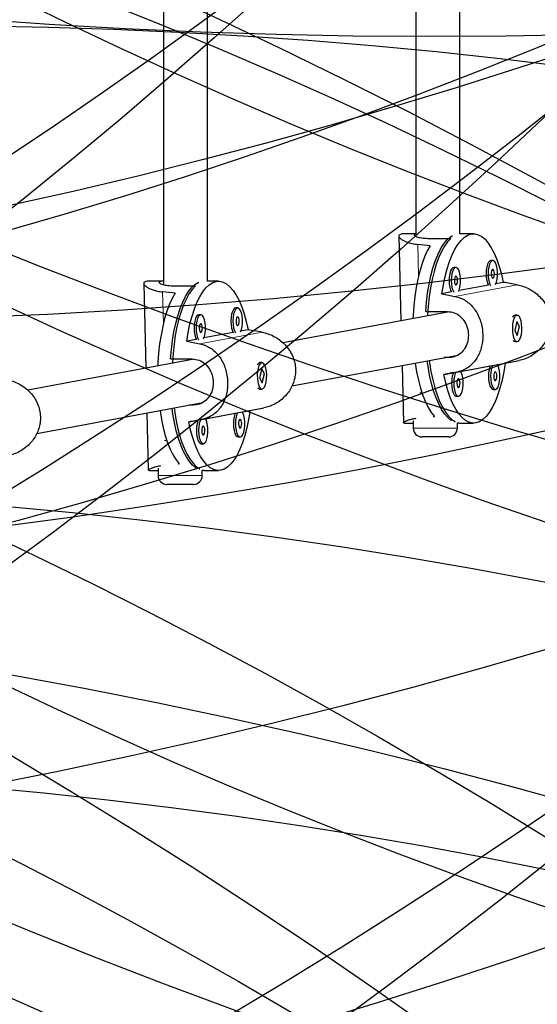
# Model space of a CAD drawing. Extents: x -73 to 452, y -51 to 565.
# Drawn here: x 321 to 328, y 236 to 250 of the extents above; entities that cross this region are included whole.
import ezdxf

# ---------------------------------------------------------------- set-up
doc = ezdxf.new("R2010")
doc.units = 0
doc.header["$LTSCALE"] = 0.125
doc.header["$MEASUREMENT"] = 0
for name, color, linetype in [('CONTOUR', 7, 'CONTINUOUS'), ("DÉGAGEMENT 72''", 1, 'CONTINUOUS'), ("DÉGAGEMENT 76''", 4, 'CONTINUOUS'), ("DÉGAGEMENT 84''", 7, 'CONTINUOUS')]:
    doc.layers.add(name, color=color, linetype=linetype)

msp = doc.modelspace()

# ---------------------------------------------------------------- linework, layer by layer
at = {"layer": 'CONTOUR', "lineweight": 25}
for p, q in [((322.5417, 255.28657), (322.5417, 245.85582)), ((323.1667, 245.90317), (323.1667, 255.27211)), ((326.12538, 255.28657), (326.12538, 246.54117)), ((326.75038, 246.57663), (326.75038, 255.27211)), ((326.12538, 246.57664), (325.96092, 246.57664)), ((326.94373, 246.57664), (326.75038, 246.57664)), ((325.88399, 246.54552), (325.91297, 245.34003)), ((326.31362, 246.51116), (326.61981, 246.51116)), ((327.21696, 246.19662), (327.1878, 246.19662)), ((326.69383, 246.09931), (326.66467, 246.09931)), ((322.5417, 245.90317), (322.34027, 245.90317)), ((323.32308, 245.90317), (323.15903, 245.90317)), ((327.36566, 245.88725), (327.26128, 245.86783)), ((322.26334, 245.87205), (322.29232, 244.66657)), ((322.69297, 245.8377), (322.99916, 245.8377)), ((326.63033, 245.75047), (326.49423, 245.72516)), ((327.15346, 245.84778), (326.73815, 245.77053)), ((323.59632, 245.52315), (323.56716, 245.52315)), ((326.60024, 245.46787), (324.23899, 245.02866)), ((326.26432, 245.47334), (326.57051, 245.47334)), ((323.07318, 245.42584), (323.04402, 245.42584)), ((327.50681, 245.40591), (327.50404, 245.40271)), ((327.55983, 245.33276), (327.52737, 245.20525)), ((327.56194, 245.42039), (327.53277, 245.42039)), ((327.5965, 245.26053), (327.55983, 245.33276)), ((323.74502, 245.21378), (323.64063, 245.19437)), ((327.52737, 245.20525), (327.56404, 245.13301)), ((327.56404, 245.13301), (327.5965, 245.26053)), ((327.59029, 245.26053), (327.5965, 245.26053)), ((323.00968, 245.077), (322.87358, 245.05169)), ((323.53281, 245.17431), (323.1175, 245.09706)), ((327.50595, 245.06085), (327.50681, 245.05986)), ((327.53277, 245.04539), (327.56194, 245.04539)), ((322.97959, 244.7944), (320.61835, 244.35519)), ((322.64367, 244.79987), (322.94986, 244.79987)), ((324.36718, 244.41679), (326.72321, 244.85503)), ((326.58625, 244.81855), (326.52712, 244.81855)), ((326.70573, 244.61338), (327.58892, 244.77766)), ((323.88616, 244.73245), (323.8834, 244.72924)), ((323.93918, 244.6593), (323.90672, 244.53178)), ((323.94129, 244.74692), (323.91213, 244.74692)), ((323.97586, 244.58706), (323.93918, 244.6593)), ((325.92818, 244.70714), (325.94773, 243.89397)), ((326.76003, 244.62284), (327.18103, 244.70115)), ((327.28316, 244.72014), (327.39323, 244.74062)), ((323.90672, 244.53178), (323.9434, 244.45954)), ((323.9434, 244.45954), (323.97586, 244.58706)), ((323.96964, 244.58706), (323.97586, 244.58706)), ((326.52179, 244.57852), (326.65789, 244.60384)), ((323.8853, 244.38739), (323.88616, 244.38639)), ((323.91213, 244.37192), (323.94129, 244.37192)), ((327.22279, 244.36646), (327.25195, 244.36646)), ((326.69965, 244.26916), (326.72881, 244.26916)), ((320.74654, 243.74332), (323.10257, 244.18156)), ((322.9656, 244.14508), (322.90647, 244.14508)), ((323.08508, 243.93991), (323.96828, 244.10419)), ((323.66252, 244.04668), (323.77258, 244.06715)), ((322.30754, 244.03368), (322.32708, 243.2205)), ((322.90115, 243.90506), (323.03725, 243.93037)), ((323.13938, 243.94937), (323.56038, 244.02768)), ((326.08842, 243.92311), (326.08842, 243.8174)), ((325.96071, 243.88979), (325.95061, 243.89027)), ((325.96071, 243.88914), (326.08842, 243.88914)), ((326.66947, 243.91083), (326.68232, 243.91083)), ((326.71342, 243.8174), (326.71342, 243.89126)), ((326.7396, 243.88914), (326.94373, 243.88914)), ((323.60214, 243.69299), (323.6313, 243.69299)), ((326.58842, 243.6924), (326.21342, 243.6924)), ((323.07901, 243.59569), (323.10817, 243.59569)), ((322.46777, 243.24964), (322.46777, 243.14393)), ((323.04883, 243.23736), (323.06167, 243.23736)), ((322.34006, 243.21633), (322.32996, 243.2168)), ((322.34006, 243.21567), (322.46777, 243.21567)), ((323.09277, 243.14393), (323.09277, 243.21779)), ((323.11896, 243.21567), (323.32308, 243.21567)), ((322.96777, 243.01893), (322.59277, 243.01893))]:
    msp.add_line(p, q, dxfattribs=at)
at = {"layer": 'CONTOUR', "lineweight": 18}
for p, q in [((326.16206, 245.97562), (326.15125, 246.42531)), ((322.54141, 245.30215), (322.5306, 245.75184)), ((326.67989, 245.68811), (327.56308, 245.85239)), ((323.05924, 245.01465), (323.94244, 245.17893)), ((326.58625, 244.81855), (326.6565, 244.83162)), ((326.20143, 244.33777), (326.20119, 244.34767)), ((326.21102, 244.3174), (326.17955, 244.3174)), ((322.9656, 244.14508), (323.03586, 244.15815)), ((326.08842, 243.8174), (326.71342, 243.8174)), ((322.59037, 243.64393), (322.55891, 243.64393)), ((322.58078, 243.66431), (322.58055, 243.6742)), ((322.46777, 243.14393), (323.09277, 243.14393))]:
    msp.add_line(p, q, dxfattribs=at)
at = {"layer": 'CONTOUR', "lineweight": 25, "flags": 128}
for points in [[(326.49423, 245.72516), (326.51473, 245.85067), (326.53974, 245.96967), (326.569, 246.08093), (326.60221, 246.18326), (326.63901, 246.27558), (326.67901, 246.35694), (326.72181, 246.42646), (326.76694, 246.48342), (326.81393, 246.52722), (326.86228, 246.5574), (326.9115, 246.57364), (326.96105, 246.57577), (327.01042, 246.56377), (327.05909, 246.53776), (327.10654, 246.49802), (327.15228, 246.44497), (327.19582, 246.37915), (327.23672, 246.30128), (327.27453, 246.21216), (327.30885, 246.11274), (327.33934, 246.00405), (327.36566, 245.88725)], [(326.26432, 245.47334), (326.27557, 245.60652), (326.29163, 245.73583), (326.31234, 245.85992), (326.33747, 245.97751), (326.36678, 246.08739), (326.39994, 246.18841), (326.43663, 246.27952), (326.47646, 246.35979), (326.51902, 246.42837), (326.56386, 246.48456), (326.61052, 246.52778), (326.64665, 246.55153)], [(326.61981, 246.51116), (326.57385, 246.46241), (326.52992, 246.40091), (326.48846, 246.3273), (326.44991, 246.24235), (326.41466, 246.14694), (326.38309, 246.04205), (326.35551, 245.92878), (326.33221, 245.80829), (326.31344, 245.68183), (326.29939, 245.55073), (326.2902, 245.41633), (326.2899, 245.41015)], [(326.32939, 246.40655), (326.2874, 246.33333), (326.24833, 246.24853), (326.21259, 246.15304), (326.18055, 246.04787), (326.15255, 245.93413), (326.12889, 245.813), (326.10982, 245.68577), (326.09553, 245.55377), (326.08618, 245.41839), (326.08415, 245.37187)], [(327.1878, 246.19662), (327.17419, 246.19276), (327.15688, 246.17573), (327.14187, 246.14635), (327.13026, 246.10679), (327.12292, 246.05998), (327.1204, 246.00941), (327.12287, 245.95881), (327.13016, 245.91194), (327.14172, 245.87228), (327.15346, 245.84778)], [(327.2558, 245.85587), (327.26919, 245.89057), (327.27875, 245.93416), (327.28373, 245.98331), (327.28376, 246.03437), (327.27883, 246.08356), (327.26932, 246.12723), (327.25592, 246.16214), (327.23963, 246.1857), (327.22167, 246.19616), (327.20335, 246.19276), (327.18604, 246.17573), (327.17103, 246.14635), (327.15942, 246.10679), (327.15208, 246.05998), (327.14956, 246.00941), (327.15203, 245.95881), (327.15932, 245.91194), (327.17088, 245.87228), (327.18581, 245.84285)], [(326.66467, 246.09931), (326.65106, 246.09545), (326.63375, 246.07842), (326.61874, 246.04904), (326.60713, 246.00948), (326.59979, 245.96268), (326.59726, 245.9121), (326.59973, 245.8615), (326.60702, 245.81464), (326.61859, 245.77498), (326.63033, 245.75047)], [(326.73267, 245.75856), (326.74605, 245.79326), (326.75562, 245.83685), (326.7606, 245.886), (326.76062, 245.93706), (326.7557, 245.98625), (326.74618, 246.02992), (326.73279, 246.06483), (326.7165, 246.08839), (326.69853, 246.09886), (326.68022, 246.09545), (326.66291, 246.07842), (326.6479, 246.04904), (326.63629, 246.00948), (326.62895, 245.96268), (326.62642, 245.9121), (326.6289, 245.8615), (326.63618, 245.81464), (326.64775, 245.77498), (326.66267, 245.74554)], [(327.21846, 245.94676), (327.22693, 245.9531), (327.23388, 245.96797), (327.23825, 245.98911), (327.23938, 246.01329), (327.2371, 246.03684), (327.23176, 246.05616), (327.22416, 246.06833), (327.21546, 246.07148), (327.207, 246.06514), (327.20005, 246.05027), (327.19568, 246.02913), (327.19454, 246.00495), (327.19683, 245.9814), (327.20217, 245.96208), (327.20977, 245.94991), (327.21846, 245.94676)], [(322.64367, 244.79987), (322.65492, 244.93305), (322.67099, 245.06236), (322.69169, 245.18645), (322.71683, 245.30405), (322.74613, 245.41392), (322.7793, 245.51494), (322.81599, 245.60605), (322.85582, 245.68632), (322.89837, 245.7549), (322.94321, 245.8111), (322.98988, 245.85431), (323.03788, 245.88411), (323.04383, 245.88682)], [(322.87358, 245.05169), (322.89408, 245.1772), (322.91909, 245.29621), (322.94835, 245.40746), (322.98156, 245.50979), (323.01836, 245.60211), (323.05837, 245.68347), (323.10116, 245.75299), (323.14629, 245.80995), (323.19328, 245.85375), (323.24164, 245.88393), (323.29085, 245.90017), (323.3404, 245.90231), (323.38977, 245.8903), (323.43844, 245.86429), (323.48589, 245.82455), (323.53163, 245.7715), (323.57518, 245.70569), (323.61607, 245.62781), (323.65388, 245.53869), (323.68821, 245.43927), (323.71869, 245.33058), (323.74502, 245.21378)], [(326.69533, 245.84945), (326.70379, 245.8558), (326.71074, 245.87067), (326.71512, 245.8918), (326.71625, 245.91598), (326.71397, 245.93953), (326.70862, 245.95886), (326.70102, 245.97102), (326.69233, 245.97417), (326.68387, 245.96783), (326.67692, 245.95296), (326.67254, 245.93182), (326.67141, 245.90764), (326.67369, 245.8841), (326.67904, 245.86477), (326.68664, 245.8526), (326.69533, 245.84945)], [(322.99916, 245.8377), (322.95321, 245.78894), (322.90927, 245.72744), (322.86782, 245.65384), (322.82926, 245.56889), (322.79402, 245.47347), (322.76244, 245.36858), (322.73486, 245.25531), (322.71156, 245.13482), (322.69279, 245.00837), (322.67874, 244.87726), (322.66956, 244.74286), (322.66926, 244.73668)], [(322.70875, 245.73308), (322.66676, 245.65986), (322.62768, 245.57506), (322.59194, 245.47958), (322.5599, 245.37441), (322.53191, 245.26066), (322.50825, 245.13953), (322.48917, 245.0123), (322.47489, 244.8803), (322.46554, 244.74493), (322.4635, 244.69841)], [(323.56716, 245.52315), (323.55354, 245.51929), (323.53624, 245.50226), (323.52122, 245.47288), (323.50962, 245.43332), (323.50228, 245.38651), (323.49975, 245.33594), (323.50222, 245.28534), (323.50951, 245.23847), (323.52107, 245.19882), (323.53281, 245.17431)], [(323.63516, 245.1824), (323.64854, 245.2171), (323.6581, 245.26069), (323.66308, 245.30984), (323.66311, 245.3609), (323.65819, 245.41009), (323.64867, 245.45376), (323.63527, 245.48867), (323.61899, 245.51223), (323.60102, 245.52269), (323.5827, 245.51929), (323.5654, 245.50226), (323.55038, 245.47288), (323.53878, 245.43332), (323.53144, 245.38651), (323.52891, 245.33594), (323.53138, 245.28534), (323.53867, 245.23847), (323.55023, 245.19882), (323.56516, 245.16938)], [(323.04402, 245.42584), (323.03041, 245.42198), (323.0131, 245.40495), (322.99809, 245.37557), (322.98648, 245.33601), (322.97914, 245.28921), (322.97662, 245.23863), (322.97909, 245.18803), (322.98638, 245.14117), (322.99794, 245.10151), (323.00968, 245.077)], [(323.11202, 245.08509), (323.12541, 245.11979), (323.13497, 245.16338), (323.13995, 245.21253), (323.13998, 245.26359), (323.13505, 245.31278), (323.12554, 245.35645), (323.11214, 245.39136), (323.09585, 245.41492), (323.07789, 245.42539), (323.05957, 245.42198), (323.04226, 245.40495), (323.02725, 245.37557), (323.01564, 245.33601), (323.00831, 245.28921), (323.00578, 245.23863), (323.00825, 245.18803), (323.01554, 245.14117), (323.0271, 245.10151), (323.04203, 245.07208)], [(323.59782, 245.27329), (323.60628, 245.27963), (323.61323, 245.2945), (323.6176, 245.31564), (323.61874, 245.33982), (323.61646, 245.36337), (323.61111, 245.3827), (323.60351, 245.39486), (323.59482, 245.39801), (323.58635, 245.39167), (323.57941, 245.3768), (323.57503, 245.35566), (323.5739, 245.33148), (323.57618, 245.30793), (323.58153, 245.28861), (323.58912, 245.27644), (323.59782, 245.27329)], [(327.50692, 245.34124), (327.49845, 245.29594), (327.49469, 245.24596), (327.49592, 245.19501), (327.50204, 245.14687), (327.5126, 245.10511), (327.52683, 245.07283), (327.54365, 245.05242), (327.56184, 245.04539), (327.58003, 245.05227), (327.59687, 245.07254), (327.61113, 245.10471), (327.62174, 245.14638), (327.62791, 245.19447), (327.62919, 245.24541), (327.62548, 245.29542), (327.61706, 245.34079), (327.60455, 245.37816), (327.58888, 245.40475), (327.57121, 245.4186), (327.55285, 245.41868), (327.53517, 245.40497), (327.51947, 245.37851), (327.50692, 245.34124)], [(323.07468, 245.17598), (323.08315, 245.18233), (323.0901, 245.1972), (323.09447, 245.21833), (323.0956, 245.24251), (323.09332, 245.26606), (323.08798, 245.28539), (323.08038, 245.29755), (323.07169, 245.30071), (323.06322, 245.29436), (323.05627, 245.27949), (323.0519, 245.25836), (323.05077, 245.23417), (323.05305, 245.21063), (323.05839, 245.1913), (323.06599, 245.17914), (323.07468, 245.17598)], [(326.63071, 243.92372), (326.62534, 243.92727), (326.5782, 243.96635), (326.53274, 244.01856), (326.48943, 244.08336), (326.44871, 244.16008), (326.411, 244.24791), (326.3767, 244.34596), (326.34616, 244.4532), (326.31969, 244.56852), (326.29759, 244.69072), (326.28561, 244.77363)], [(326.31408, 244.77892), (326.31878, 244.74404), (326.33898, 244.61931), (326.36364, 244.50093), (326.39249, 244.39014), (326.42525, 244.28809), (326.46157, 244.19583), (326.50107, 244.11432), (326.54334, 244.0444), (326.58796, 243.98681), (326.63444, 243.94213), (326.68232, 243.91083)], [(323.88628, 244.66777), (323.87781, 244.62247), (323.87405, 244.57249), (323.87527, 244.52154), (323.88139, 244.4734), (323.89196, 244.43164), (323.90618, 244.39936), (323.92301, 244.37895), (323.94119, 244.37192), (323.95938, 244.3788), (323.97623, 244.39907), (323.99049, 244.43124), (324.00109, 244.47291), (324.00727, 244.521), (324.00855, 244.57194), (324.00484, 244.62195), (323.99642, 244.66732), (323.98391, 244.70469), (323.96824, 244.73129), (323.95057, 244.74514), (323.93221, 244.74521), (323.91453, 244.73151), (323.89883, 244.70504), (323.88628, 244.66777)], [(326.11496, 244.74189), (326.11507, 244.74113), (326.13555, 244.61559), (326.16054, 244.49656), (326.18979, 244.38527), (326.22298, 244.28291), (326.25977, 244.19054), (326.29976, 244.10914), (326.34254, 244.03957), (326.38767, 243.98255)], [(327.39323, 244.74062), (327.37273, 244.61511), (327.34772, 244.4961), (327.31846, 244.38485), (327.28525, 244.28252), (327.24845, 244.19019), (327.20844, 244.10884), (327.16565, 244.03932), (327.12052, 243.98235), (327.07353, 243.93855), (327.02517, 243.90837), (326.97596, 243.89213), (326.92641, 243.89), (326.87704, 243.902), (326.82837, 243.92801), (326.78092, 243.96775), (326.73518, 244.02081), (326.69163, 244.08662), (326.65074, 244.1645), (326.61293, 244.25361), (326.5786, 244.35304), (326.54812, 244.46172), (326.52179, 244.57852)], [(326.73331, 244.26957), (326.75129, 244.27989), (326.7676, 244.30331), (326.78104, 244.3381), (326.7906, 244.38169), (326.79558, 244.43084), (326.79561, 244.4819), (326.79068, 244.53109), (326.78117, 244.57476), (326.76777, 244.60967), (326.76003, 244.62284)], [(327.18103, 244.70115), (327.17685, 244.69119), (327.16524, 244.65163), (327.15791, 244.60482), (327.15538, 244.55425), (327.15785, 244.50365), (327.16514, 244.45678), (327.1767, 244.41713), (327.19168, 244.38762), (327.20897, 244.37044), (327.22279, 244.36646)], [(327.21311, 244.70721), (327.20601, 244.69119), (327.19441, 244.65163), (327.18707, 244.60482), (327.18454, 244.55425), (327.18701, 244.50365), (327.1943, 244.45678), (327.20586, 244.41713), (327.22084, 244.38762), (327.23813, 244.37044), (327.25644, 244.36688)], [(327.25644, 244.36688), (327.27442, 244.37719), (327.29073, 244.40062), (327.30417, 244.43541), (327.31373, 244.479), (327.31871, 244.52815), (327.31874, 244.57921), (327.31381, 244.6284), (327.3043, 244.67207), (327.2909, 244.70698), (327.28316, 244.72014)], [(326.65789, 244.60384), (326.65372, 244.59388), (326.64211, 244.55432), (326.63477, 244.50752), (326.63224, 244.45694), (326.63472, 244.40634), (326.642, 244.35948), (326.65357, 244.31982), (326.66855, 244.29031), (326.68584, 244.27314), (326.69965, 244.26916)], [(326.68998, 244.60991), (326.68288, 244.59388), (326.67127, 244.55432), (326.66393, 244.50752), (326.66141, 244.45694), (326.66388, 244.40634), (326.67117, 244.35948), (326.68273, 244.31982), (326.69771, 244.29031), (326.715, 244.27314), (326.73331, 244.26957)], [(326.73031, 244.39429), (326.73878, 244.40064), (326.74573, 244.41551), (326.7501, 244.43664), (326.75123, 244.46083), (326.74895, 244.48437), (326.7436, 244.5037), (326.73601, 244.51586), (326.72731, 244.51902), (326.71885, 244.51267), (326.7119, 244.4978), (326.70753, 244.47667), (326.70639, 244.45249), (326.70867, 244.42894), (326.71402, 244.40961), (326.72162, 244.39745), (326.73031, 244.39429)], [(327.25344, 244.4916), (327.26191, 244.49794), (327.26886, 244.51282), (327.27323, 244.53395), (327.27436, 244.55813), (327.27208, 244.58168), (327.26674, 244.60101), (327.25914, 244.61317), (327.25045, 244.61632), (327.24198, 244.60998), (327.23503, 244.59511), (327.23066, 244.57397), (327.22953, 244.54979), (327.23181, 244.52624), (327.23715, 244.50692), (327.24475, 244.49475), (327.25344, 244.4916)], [(322.49431, 244.06842), (322.49442, 244.06766), (322.5149, 243.94213), (322.53989, 243.82309), (322.56914, 243.7118), (322.60233, 243.60944), (322.63912, 243.51707), (322.67912, 243.43567), (322.7219, 243.3661), (322.76702, 243.30909)], [(323.01006, 243.25025), (323.00469, 243.2538), (322.95756, 243.29288), (322.9121, 243.3451), (322.86878, 243.4099), (322.82806, 243.48661), (322.79035, 243.57445), (322.75605, 243.67249), (322.72551, 243.77973), (322.69905, 243.89505), (322.67694, 244.01726), (322.66496, 244.10016)], [(322.69344, 244.10546), (322.69814, 244.07057), (322.71834, 243.94584), (322.74299, 243.82746), (322.77185, 243.71667), (322.80461, 243.61462), (322.84092, 243.52236), (322.88042, 243.44085), (322.9227, 243.37093), (322.96731, 243.31334), (323.0138, 243.26866), (323.06167, 243.23736)], [(323.77258, 244.06715), (323.75208, 243.94164), (323.72707, 243.82263), (323.69781, 243.71138), (323.6646, 243.60905), (323.6278, 243.51672), (323.58779, 243.43537), (323.545, 243.36585), (323.49987, 243.30889), (323.45288, 243.26508), (323.40453, 243.2349), (323.35531, 243.21866), (323.30576, 243.21653), (323.25639, 243.22854), (323.20772, 243.25454), (323.16027, 243.29429), (323.11453, 243.34734), (323.07098, 243.41315), (323.03009, 243.49103), (322.99228, 243.58015), (322.95796, 243.67957), (322.92747, 243.78826), (322.90115, 243.90506)], [(323.03725, 243.93037), (323.03307, 243.92041), (323.02147, 243.88085), (323.01413, 243.83405), (323.0116, 243.78347), (323.01407, 243.73288), (323.02136, 243.68601), (323.03292, 243.64635), (323.0479, 243.61684), (323.06519, 243.59967), (323.07901, 243.59569)], [(323.06933, 243.93644), (323.06223, 243.92041), (323.05063, 243.88085), (323.04329, 243.83405), (323.04076, 243.78347), (323.04323, 243.73288), (323.05052, 243.68601), (323.06208, 243.64635), (323.07706, 243.61684), (323.09435, 243.59967), (323.11266, 243.5961)], [(323.11266, 243.5961), (323.13064, 243.60642), (323.14696, 243.62984), (323.16039, 243.66464), (323.16995, 243.70822), (323.17493, 243.75737), (323.17496, 243.80843), (323.17003, 243.85762), (323.16052, 243.90129), (323.14712, 243.9362), (323.13938, 243.94937)], [(323.56038, 244.02768), (323.55621, 244.01772), (323.5446, 243.97816), (323.53726, 243.93136), (323.53473, 243.88078), (323.5372, 243.83018), (323.54449, 243.78332), (323.55606, 243.74366), (323.57104, 243.71415), (323.58832, 243.69697), (323.60214, 243.69299)], [(323.59246, 244.03374), (323.58537, 244.01772), (323.57376, 243.97816), (323.56642, 243.93136), (323.56389, 243.88078), (323.56637, 243.83018), (323.57365, 243.78332), (323.58522, 243.74366), (323.6002, 243.71415), (323.61749, 243.69697), (323.6358, 243.69341)], [(323.6328, 243.81813), (323.64126, 243.82448), (323.64821, 243.83935), (323.65259, 243.86048), (323.65372, 243.88466), (323.65144, 243.90821), (323.64609, 243.92754), (323.63849, 243.9397), (323.6298, 243.94285), (323.62134, 243.93651), (323.61439, 243.92164), (323.61001, 243.90051), (323.60888, 243.87632), (323.61116, 243.85278), (323.61651, 243.83345), (323.62411, 243.82128), (323.6328, 243.81813)], [(323.6358, 243.69341), (323.65378, 243.70372), (323.67009, 243.72715), (323.68352, 243.76194), (323.69309, 243.80553), (323.69807, 243.85468), (323.69809, 243.90574), (323.69317, 243.95493), (323.68365, 243.9986), (323.67026, 244.03351), (323.66252, 244.04668)], [(323.10967, 243.72083), (323.11813, 243.72717), (323.12508, 243.74204), (323.12945, 243.76318), (323.13059, 243.78736), (323.12831, 243.8109), (323.12296, 243.83023), (323.11536, 243.8424), (323.10667, 243.84555), (323.0982, 243.8392), (323.09125, 243.82433), (323.08688, 243.8032), (323.08575, 243.77902), (323.08803, 243.75547), (323.09337, 243.73614), (323.10097, 243.72398), (323.10967, 243.72083)], [(326.7396, 243.88914), (326.72266, 243.88996), (326.71342, 243.89111)], [(323.11896, 243.21567), (323.10201, 243.2165), (323.09277, 243.21764)]]:
    msp.add_lwpolyline(points, dxfattribs=at)
at = {"layer": 'CONTOUR', "lineweight": 25}
for centre, radius, start, end in [((327.54568, 245.36727), 0.05466, 103.660233, 155.600709), ((327.53802, 245.08591), 0.04086, 212.983673, 262.62524), ((323.92504, 244.69381), 0.05466, 103.660233, 155.600709), ((323.91737, 244.41244), 0.04086, 212.983673, 262.62524), ((326.21342, 243.8174), 0.125, 180, 270), ((326.58842, 243.8174), 0.125, 270, 0), ((322.59277, 243.14393), 0.125, 180, 270), ((322.96777, 243.14393), 0.125, 270, 0)]:
    msp.add_arc(centre, radius, start, end, dxfattribs=at)
for centre, major_axis, ratio, start_param, end_param in [((323.5238, 245.23289), (6.62933, -0.10027), 0.20213253, 1.13687155, 1.1663325), ((329.98457, 245.23289), (7.15969, -1.33248), 0.02426088, 1.92032225, 1.9497832), ((319.90315, 244.55942), (6.62933, -0.10027), 0.20213253, 1.13687155, 1.1663325), ((329.98457, 245.23289), (7.15969, -1.33248), 0.02426088, 4.20768761, 4.23714856), ((326.36392, 244.55942), (7.15969, -1.33248), 0.02426088, 1.92032225, 1.9497832), ((326.36392, 244.55942), (7.15969, -1.33248), 0.02426088, 4.20768761, 4.23714856), ((329.98457, 245.23289), (7.09545, 1.34375), 0.00022178, 4.33848685, 4.3679478), ((329.98457, 245.23289), (7.09545, 1.34375), 0.00022178, 2.05112149, 2.08058244), ((326.36392, 244.55942), (7.09545, 1.34375), 0.00022178, 4.33848685, 4.3679478), ((326.36392, 244.55942), (7.09545, 1.34375), 0.00022178, 2.05112149, 2.08058244), ((323.5238, 245.23289), (6.62933, -0.10027), 0.20213253, 5.15941191, 5.16215245), ((319.90315, 244.55942), (6.62933, -0.10027), 0.20213253, 5.15941191, 5.16215245)]:
    msp.add_ellipse(centre, major_axis=major_axis, ratio=ratio, start_param=start_param, end_param=end_param, dxfattribs=at)
for points, knots in [([(325.96092, 246.57588), (325.95037, 246.57592), (325.9249, 246.57602), (325.90003, 246.56913), (325.88415, 246.55713), (325.88284, 246.54028), (325.89464, 246.52006), (325.92049, 246.49745), (325.96068, 246.47387), (326.01538, 246.45202), (326.07955, 246.43458), (326.12872, 246.42822), (326.15125, 246.42531)], [0, 0, 0, 0, 0.07166976, 0.17301204, 0.27436793, 0.37393759, 0.47353667, 0.57865561, 0.68378378, 0.79494114, 0.90605353, 1, 1, 1, 1]), ([(326.12538, 246.57241), (326.12125, 246.57201), (326.10109, 246.57005), (326.09886, 246.5579), (326.12187, 246.53929), (326.18203, 246.52089), (326.25256, 246.51203), (326.30016, 246.51135), (326.31362, 246.51116)], [0, 0, 0, 0, 0.05422727, 0.26473959, 0.47713516, 0.69500917, 0.91378444, 1, 1, 1, 1]), ([(322.34027, 245.90242), (322.32972, 245.90246), (322.30426, 245.90255), (322.27939, 245.89566), (322.2635, 245.88366), (322.2622, 245.86681), (322.27399, 245.84659), (322.29985, 245.82399), (322.34004, 245.8004), (322.39473, 245.77856), (322.45891, 245.76111), (322.50807, 245.75476), (322.5306, 245.75184)], [0, 0, 0, 0, 0.07166976, 0.17301204, 0.27436793, 0.37393759, 0.47353667, 0.57865561, 0.68378378, 0.79494114, 0.90605353, 1, 1, 1, 1]), ([(322.5417, 245.903), (322.54084, 245.90304), (322.51441, 245.90405), (322.48941, 245.89849), (322.47601, 245.88502), (322.50183, 245.86566), (322.56121, 245.84747), (322.63193, 245.83856), (322.67952, 245.83788), (322.69297, 245.8377)], [0, 0, 0, 0, 0.00623463, 0.19032055, 0.37054091, 0.55237352, 0.73889625, 0.92619055, 1, 1, 1, 1]), ([(327.56308, 245.85239), (327.59193, 245.84586), (327.64963, 245.8328), (327.73284, 245.79599), (327.81017, 245.74766), (327.88074, 245.68713), (327.94169, 245.61493), (327.99031, 245.53285), (328.02312, 245.44395), (328.03923, 245.35332), (328.03847, 245.26348), (328.02315, 245.17766), (327.99366, 245.09619), (327.95133, 245.01942), (327.89631, 244.94922), (327.82887, 244.88616), (327.75103, 244.83442), (327.66951, 244.79668), (327.61424, 244.78364), (327.58892, 244.77766)], [0, 0, 0, 0, 0.05911815, 0.11826188, 0.17722409, 0.23619414, 0.29809104, 0.35996813, 0.4207635, 0.48154033, 0.53813859, 0.59474447, 0.65035275, 0.70597747, 0.76468495, 0.82339759, 0.88547744, 0.94753219, 1, 1, 1, 1]), ([(326.67989, 245.68811), (326.70663, 245.68119), (326.76011, 245.66734), (326.83234, 245.62849), (326.89673, 245.57775), (326.95328, 245.51461), (327.00066, 245.43989), (327.03763, 245.35564), (327.06239, 245.26525), (327.0747, 245.17391), (327.07476, 245.08422), (327.0641, 244.99927), (327.04281, 244.91933), (327.01138, 244.84458), (326.96929, 244.77679), (326.91584, 244.71633), (326.85129, 244.66706), (326.78053, 244.63132), (326.72923, 244.61902), (326.70573, 244.61338)], [0, 0, 0, 0, 0.05911815, 0.11826188, 0.17722409, 0.23619414, 0.29809104, 0.35996813, 0.4207635, 0.48154033, 0.53813859, 0.59474447, 0.65035275, 0.70597747, 0.76468495, 0.82339759, 0.88547744, 0.94753219, 1, 1, 1, 1]), ([(326.57051, 245.47334), (326.60412, 245.46977), (326.67131, 245.46263), (326.75857, 245.40724), (326.82561, 245.32509), (326.86563, 245.22129), (326.87451, 245.10998), (326.85254, 245.00444), (326.8019, 244.91432), (326.72534, 244.84882), (326.64795, 244.82122), (326.59984, 244.81914), (326.58625, 244.81855)], [0, 0, 0, 0, 0.10517164, 0.21026611, 0.31735111, 0.42582811, 0.53218819, 0.63631484, 0.74137302, 0.84914102, 0.95735481, 1, 1, 1, 1]), ([(323.94244, 245.17893), (323.97128, 245.1724), (324.02898, 245.15933), (324.1122, 245.12252), (324.18952, 245.07419), (324.2601, 245.01366), (324.32105, 244.94146), (324.36966, 244.85938), (324.40247, 244.77048), (324.41858, 244.67985), (324.41782, 244.59001), (324.40251, 244.50419), (324.37301, 244.42273), (324.33069, 244.34595), (324.27566, 244.27576), (324.20822, 244.2127), (324.13039, 244.16095), (324.04886, 244.12321), (323.9936, 244.11017), (323.96828, 244.10419)], [0, 0, 0, 0, 0.05911815, 0.11826188, 0.17722409, 0.23619414, 0.29809104, 0.35996813, 0.4207635, 0.48154033, 0.53813859, 0.59474447, 0.65035275, 0.70597747, 0.76468495, 0.82339759, 0.88547744, 0.94753219, 1, 1, 1, 1]), ([(327.58653, 245.26633), (327.587, 245.26472), (327.58813, 245.26084), (327.58834, 245.25632), (327.58846, 245.25368)], [0, 0, 0, 0, 0.41653552, 1, 1, 1, 1]), ([(323.05924, 245.01465), (323.08598, 245.00772), (323.13947, 244.99388), (323.21169, 244.95502), (323.27608, 244.90429), (323.33263, 244.84114), (323.38002, 244.76642), (323.41698, 244.68217), (323.44175, 244.59178), (323.45406, 244.50044), (323.45412, 244.41076), (323.44345, 244.3258), (323.42216, 244.24586), (323.39074, 244.17112), (323.34865, 244.10332), (323.2952, 244.04287), (323.23064, 243.99359), (323.15989, 243.95785), (323.10858, 243.94555), (323.08508, 243.93991)], [0, 0, 0, 0, 0.05911815, 0.11826188, 0.17722409, 0.23619414, 0.29809104, 0.35996813, 0.4207635, 0.48154033, 0.53813859, 0.59474447, 0.65035275, 0.70597747, 0.76468495, 0.82339759, 0.88547744, 0.94753219, 1, 1, 1, 1]), ([(322.94986, 244.79987), (322.98347, 244.7963), (323.05067, 244.78916), (323.13793, 244.73377), (323.20496, 244.65163), (323.24498, 244.54782), (323.25387, 244.43651), (323.23189, 244.33097), (323.18125, 244.24085), (323.10469, 244.17535), (323.0273, 244.14775), (322.9792, 244.14567), (322.9656, 244.14508)], [0, 0, 0, 0, 0.10517164, 0.21026611, 0.31735111, 0.42582811, 0.53218819, 0.63631484, 0.74137302, 0.84914102, 0.95735481, 1, 1, 1, 1]), ([(320.32179, 244.50546), (320.35064, 244.49893), (320.40834, 244.48586), (320.49155, 244.44905), (320.56888, 244.40072), (320.63945, 244.34019), (320.7004, 244.26799), (320.74902, 244.18591), (320.78183, 244.09701), (320.79794, 244.00638), (320.79718, 243.91654), (320.78186, 243.83073), (320.75237, 243.74926), (320.71004, 243.67249), (320.65502, 243.60229), (320.58758, 243.53923), (320.50974, 243.48748), (320.42821, 243.44974), (320.37295, 243.4367), (320.34763, 243.43073)], [0, 0, 0, 0, 0.05911815, 0.11826188, 0.17722409, 0.23619414, 0.29809104, 0.35996813, 0.4207635, 0.48154033, 0.53813859, 0.59474447, 0.65035275, 0.70597747, 0.76468495, 0.82339759, 0.88547744, 0.94753219, 1, 1, 1, 1]), ([(323.96589, 244.59287), (323.96636, 244.59125), (323.96748, 244.58737), (323.96769, 244.58285), (323.96781, 244.58021)], [0, 0, 0, 0, 0.41653552, 1, 1, 1, 1]), ([(325.94927, 243.89401), (325.94885, 243.89463), (325.94726, 243.89701), (325.9581, 243.90567), (325.98225, 243.91882), (326.02204, 243.9341), (326.07014, 243.94834), (326.11076, 243.95536), (326.12821, 243.95838)], [0, 0, 0, 0, 0.064887178, 0.249389183, 0.444116429, 0.638860774, 0.844773864, 1, 1, 1, 1]), ([(322.32862, 243.22054), (322.32821, 243.22116), (322.32661, 243.22354), (322.33746, 243.2322), (322.36161, 243.24535), (322.40139, 243.26063), (322.4495, 243.27487), (322.49011, 243.28189), (322.50757, 243.28491)], [0, 0, 0, 0, 0.06488718, 0.24938918, 0.44411643, 0.63886077, 0.84477386, 1, 1, 1, 1])]:
    msp.add_open_spline(points, degree=3, knots=knots, dxfattribs=at)
at = {"layer": "DÉGAGEMENT 72''"}
for centre in [(304.09692, 321.23218), (300.58186, 315.87566), (352.36509, 314.48086), (280.6783, 307.77225), (351.47022, 305.09211), (275.49306, 303.22902), (347.52344, 301.36024), (331.61762, 267.45098), (332.2118, 254.9483), (332.28717, 246.80488), (321.0437, 232.0257), (321.87864, 225.57955), (287.04849, 220.09088), (298.04563, 211.81955), (322.68054, 211.11636), (323.61978, 201.59815), (298.67352, 191.23657), (322.5411, 188.95745), (295.28822, 182.87047), (319.05176, 177.53374), (287.7647, 173.50462), (313.48176, 167.01145), (277.67412, 166.82204)]:
    msp.add_circle(centre, 72, dxfattribs=at)
at = {"layer": "DÉGAGEMENT 76''"}
for centre in [(351.56759, 324.29574), (304.09692, 321.23218), (300.58186, 315.87566), (352.36509, 314.48086), (280.6783, 307.77225), (351.47022, 305.09211), (275.49306, 303.22902), (347.52344, 301.36024), (331.61762, 267.45098), (332.2118, 254.9483), (332.28717, 246.80488), (321.0437, 232.0257), (321.87864, 225.57955), (287.04849, 220.09088), (298.04563, 211.81955), (322.68054, 211.11636), (323.61978, 201.59815), (298.67352, 191.23657), (322.5411, 188.95745), (295.28822, 182.87047), (319.05176, 177.53374), (287.7647, 173.50462), (313.48176, 167.01145), (277.67412, 166.82204)]:
    msp.add_circle(centre, 76, dxfattribs=at)
at = {"layer": "DÉGAGEMENT 84''"}
for centre in [(326.31533, 333.37654), (316.57638, 329.32258), (309.47881, 325.73595), (351.56759, 324.29574), (304.09692, 321.23218), (300.58186, 315.87566), (352.36509, 314.48086), (280.6783, 307.77225), (351.47022, 305.09211), (275.49306, 303.22902), (347.52344, 301.36024), (331.61762, 267.45098), (332.2118, 254.9483), (332.28717, 246.80488), (321.0437, 232.0257), (321.87864, 225.57955), (287.04849, 220.09088), (298.04563, 211.81955), (322.68054, 211.11636), (323.61978, 201.59815), (298.67352, 191.23657), (322.5411, 188.95745), (295.28822, 182.87047), (319.05176, 177.53374), (287.7647, 173.50462), (313.48176, 167.01145), (277.67412, 166.82204), (265.42494, 158.01583), (305.54136, 157.62356)]:
    msp.add_circle(centre, 84, dxfattribs=at)

doc.saveas('drawing.dxf')
